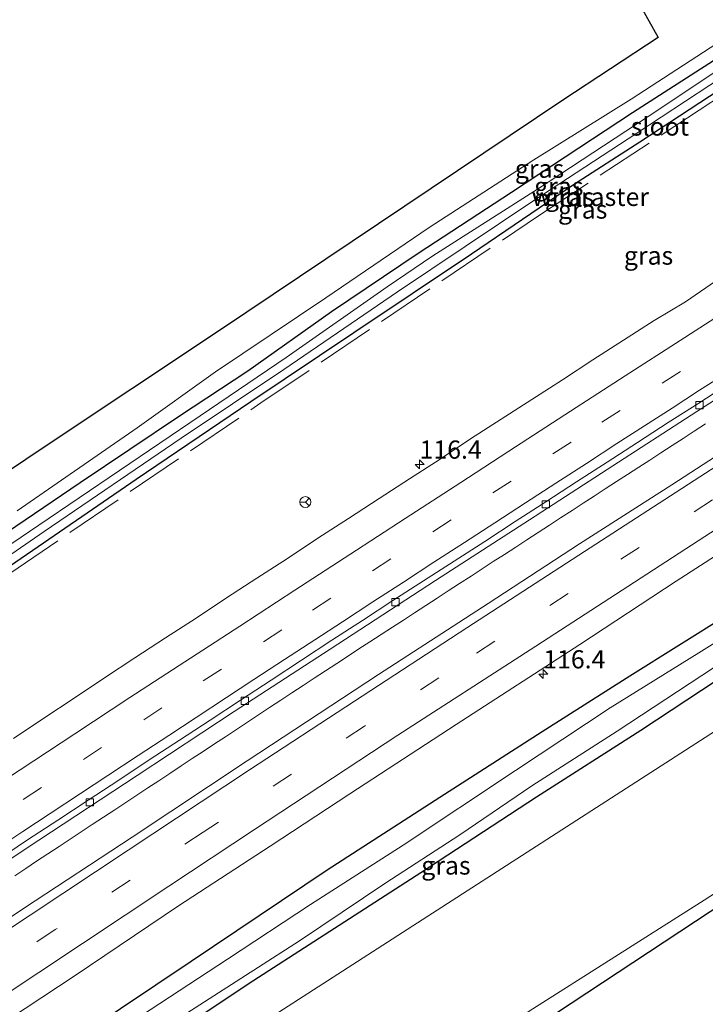
# Model space of a CAD drawing. Units: metres. Extents: x 209992 to 220000, y 518750 to 525002.
# Drawn here: x 210874 to 210968, y 521621 to 521756 of the extents above; entities that cross this region are included whole.
import ezdxf
from ezdxf.enums import TextEntityAlignment as Align

# ---------------------------------------------------------------- set-up
doc = ezdxf.new("R2010")
doc.units = ezdxf.units.M
doc.linetypes.add('IE-TERREINAFSCHEIDING', pattern=[10, 8, -2])
doc.linetypes.add('VW-3-9_STREEP', pattern=[12, 3, -9])
doc.layers.get('0').update_dxf_attribs({"lineweight": 25})
for name, color, linetype, lineweight in [('B-ME-AM-KILOMETR-S-B1', 7, 'Continuous', 18), ('B-ME-BV-GELEIDECONSTRUCTIE-GELEIDERAIL-L-B1', 213, 'BV-GELEIDERAIL', 18), ('B-ME-GR-BOOM-GV-B6', 93, 'Continuous', 18), ('B-ME-GW-KRUINLIJN-L-B1', 93, 'Continuous', 18), ('B-ME-IE-GRASLAND-GV-B6', 93, 'Continuous', 18), ('B-ME-IE-TERREINAFSCHEIDING-RASTERHEKWERK-L-B1', 8, 'IE-TERREINAFSCHEIDING', 18), ('B-ME-OG-WATER-GV-B6', 153, 'Continuous', 18), ('B-ME-VH-VERH_SOORT-BETON-OVERIG-GV-B6', 8, 'IE-TERREINAFSCHEIDING-NATUURLIJK-HOUTWAL', 18), ('B-ME-VH-VERH_SOORT-BITUMEN-GV-B6', 8, 'IE-TERREINAFSCHEIDING-NATUURLIJK-HOUTWAL', 18), ('B-ME-VV-KOLK-S-B1', 8, 'Continuous', 18), ('B-ME-VW-MARKERING-39STREEP-015-L-B1', 255, 'VW-3-9_STREEP', 18), ('B-ME-VW-MARKERING-STREEP-015-L-B1', 7, 'Continuous', 18), ('B-ME-VW-MEUBILAIR_WEGMEUBILAIR-RONA-S-B1', 8, 'Continuous', 18)]:
    doc.layers.add(name, color=color, linetype=linetype, lineweight=lineweight)
doc.layers.add('B-ME-GW-INSTEEKWATERGANG-L-B1', color=10, linetype='Continuous')
doc.layers.add('B-ME-KG-KADASTRAAL-OPNAMEDTMGRENS-L-B1', color=10, linetype='Continuous')
doc.styles.add('NLCS-ISO', font='NLCS-ISO.TTF')
doc.linetypes.add('BV-GELEIDERAIL', pattern='A,10,-3,[108,NLCS.SHX,S=1,R=0,X=0,Y=0],-3', length=16)
doc.linetypes.add('IE-TERREINAFSCHEIDING-NATUURLIJK-HOUTWAL', pattern='A,7,-1.5,[67,NLCS.SHX,S=0.75,R=45,X=0,Y=0],-1.5,7,-1.5,[70,NLCS.SHX,S=0.75,R=0,X=0,Y=0],-1.5', length=20)

# ---------------------------------------------------------------- blocks, each defined once
blk = doc.blocks.new('hecto')
for p, q in [((0, 0.625), (-0.625, 0)), ((0, -0.625), (0, 0.625)), ((-0.625, 0), (0.625, 0)), ((0.625, 0), (0, -0.625))]:
    blk.add_line(p, q)
blk = doc.blocks.new('kolk')
blk.add_lwpolyline([(-0.5, -0.5), (0.5, -0.5), (0.5, 0.5), (-0.5, 0.5)], close=True)
blk = doc.blocks.new('wegwijzer')
for q in [(-0.53, -0.53), (0, 0.75), (0.53, -0.53)]:
    blk.add_line((0, 0), q)
blk.add_circle((0, 0), 0.75)

msp = doc.modelspace()

# ---------------------------------------------------------------- linework, layer by layer
at = {"layer": 'B-ME-BV-GELEIDECONSTRUCTIE-GELEIDERAIL-L-B1'}
msp.add_polyline3d([(210873.5654, 521638.7293, 2.382), (210875.0542, 521639.7217, 2.3841), (210876.5485, 521640.7153, 2.3871), (210878.0927, 521641.7343, 2.3888), (210879.6222, 521642.7479, 2.3916), (210881.1472, 521643.76, 2.3922), (210882.6601, 521644.7655, 2.3967), (210884.1649, 521645.7529, 2.4), (210885.7194, 521646.7699, 2.4012), (210887.2728, 521647.7926, 2.4044), (210888.7733, 521648.7785, 2.4088), (210890.3109, 521649.7899, 2.4065), (210891.8153, 521650.7867, 2.4108), (210893.3257, 521651.7841, 2.413), (210894.8443, 521652.7951, 2.4154), (210896.3811, 521653.8128, 2.4163), (210897.899, 521654.8161, 2.4121), (210899.3992, 521655.8093, 2.4126), (210900.9508, 521656.8359, 2.4144), (210902.4617, 521657.833, 2.4157), (210903.9799, 521658.8366, 2.4144), (210905.4868, 521659.8278, 2.413), (210907.0146, 521660.8361, 2.4124), (210908.5305, 521661.8349, 2.4046), (210910.0545, 521662.8361, 2.4013), (210911.5919, 521663.8441, 2.3997), (210913.1428, 521664.8623, 2.4021), (210914.6618, 521665.8646, 2.3997), (210916.2038, 521666.8792, 2.4039), (210917.74, 521667.8945, 2.403), (210919.2144, 521668.8616, 2.3992), (210920.7812, 521669.8837, 2.4006), (210922.3044, 521670.8824, 2.407), (210923.828, 521671.8678, 2.408), (210925.3779, 521672.8698, 2.4139), (210926.902, 521673.8553, 2.4192), (210928.4131, 521674.8342, 2.4207), (210929.9609, 521675.8397, 2.4206), (210931.5308, 521676.8615, 2.4215), (210933.0616, 521677.8613, 2.4243), (210934.6121, 521678.8733, 2.4255), (210936.1916, 521679.9052, 2.4289), (210937.7208, 521680.9007, 2.4313), (210939.2411, 521681.8816, 2.4324), (210940.7715, 521682.874, 2.4357), (210942.3164, 521683.875, 2.4355), (210943.8482, 521684.8764, 2.4388), (210945.4076, 521685.901, 2.4429), (210946.9506, 521686.8977, 2.4442), (210948.4828, 521687.8964, 2.4469), (210950.0492, 521688.9181, 2.4474), (210951.5604, 521689.8974, 2.4495), (210953.0877, 521690.8871, 2.4497), (210954.6139, 521691.8782, 2.4527), (210956.1409, 521692.8678, 2.4573), (210957.6675, 521693.8586, 2.4573), (210959.1933, 521694.8509, 2.4593), (210960.721, 521695.84, 2.4586), (210962.2465, 521696.8323, 2.4604), (210963.774, 521697.8217, 2.4601), (210965.2995, 521698.8144, 2.4616), (210966.8248, 521699.8073, 2.4602), (210968.3546, 521700.7936, 2.459)], dxfattribs=at)
at = {"layer": 'B-ME-GR-BOOM-GV-B6'}
msp.add_polyline3d([(210829.627, 521567.921, 0.501), (210859.025, 521586.836, 0.645), (210904.261, 521616.424, 0.632), (210971.782, 521659.978, 0.815), (211025.723, 521694.62, 1.094), (211029.7, 521694.265, 1.135), (211036.361, 521685.168, 1.076), (211036.911, 521679.777, 1.085), (210999.585, 521655.682, 0.966), (210968.205, 521635.357, 0.696), (210944.146, 521620.145, 0.801), (210938.501, 521616.081, 0.888), (210898.549, 521589.169, 0.916), (210870.488, 521570.472, 0.673), (210869.949, 521570.116, 0.671), (210857.955, 521562.197, 0.632), (210851.73, 521559.987, 0.478), (210850.503, 521559.997, 0.505), (210849.875, 521558.865, 0.551), (210847.928, 521549.983, 0.487), (210829.627, 521567.921, 0.501)], dxfattribs=at)
at = {"layer": 'B-ME-GW-INSTEEKWATERGANG-L-B1'}
for points in [[(211121.946, 521847.397, 0.355), (211111.421, 521840.467, 0.46), (211101.436, 521834.348, 0.4), (211088.358, 521826.184, 0.442), (211076.071, 521818.755, 0.373), (211063.351, 521810.82, 0.373), (211051.246, 521803.183, 0.373), (211039.74, 521795.858, 0.451), (211030.397, 521790.169, 0.547), (211012.898, 521778.926, 0.574), (210992.794, 521765.812, 0.553), (210973.796, 521753.47, 0.574), (210958.339, 521743.511, 0.565), (210941.744, 521732.609, 0.583), (210928.939, 521724.204, 0.526), (210917.029, 521716.183, 0.442), (210905.563, 521708.024, 0.358), (210896.183, 521701.87, 0.442), (210882.533, 521692.703, 0.502), (210868.655, 521683.298, 0.562)], [(211124.659, 521844.858, 0.355), (211115.817, 521839.268, 0.427), (211102.425, 521830.755, 0.403), (211088.98, 521822.43, 0.364), (211073.239, 521812.503, 0.367), (211057.786, 521803.033, 0.412), (211042.955, 521793.73, 0.529), (211030.428, 521785.616, 0.58), (211017.076, 521777.026, 0.565), (211006.93, 521770.509, 0.538), (210996.883, 521764.112, 0.532), (210986.243, 521757.225, 0.517), (210974.36, 521749.329, 0.502), (210959.339, 521739.518, 0.505), (210950.26, 521733.618, 0.49), (210936.266, 521724.115, 0.499), (210920.102, 521713.33, 0.379), (210905.969, 521703.848, 0.412), (210890.23, 521693.146, 0.508), (210872.973, 521681.298, 0.547)], [(210971.413, 521674.583, 1.183), (210957.985, 521666.151, 1.138), (210945.959, 521658.515, 1.138), (210931.881, 521649.495, 1.141), (210916.449, 521639.5, 1.147), (210897.754, 521626.939, 1.231), (210883.21, 521617.191, 1.24)], [(210885.726, 521610.597, 0.523), (210905.582, 521623.894, 0.43), (210929.307, 521639.169, 0.412), (210945.149, 521649.568, 0.472), (210959.491, 521658.733, 0.622), (210974.135, 521668.411, 0.619)]]:
    msp.add_polyline3d(points, dxfattribs=at)
at = {"layer": 'B-ME-GW-KRUINLIJN-L-B1'}
msp.add_polyline3d([(211120.078, 521849.145, 1.357), (211108.527, 521840.976, 1.303), (211093.408, 521831.337, 1.075), (211080.653, 521823.847, 1.084), (211066.483, 521815.361, 1.219), (211051.52, 521806.374, 1.471), (211035.565, 521796.232, 1.576), (211027.512, 521791.434, 1.579), (211013.911, 521782.288, 1.6), (210999.523, 521772.042, 1.576), (210987.635, 521764.554, 1.507), (210974.347, 521755.923, 1.51), (210958.147, 521745.402, 1.582), (210944.79, 521737.053, 1.606), (210930.432, 521727.8, 1.543), (210916.258, 521718.14, 1.477), (210901.086, 521707.972, 1.474), (210890.335, 521700.25, 1.429), (210873.89, 521688.874, 1.48)], dxfattribs=at)
at = {"layer": 'B-ME-IE-GRASLAND-GV-B6'}
for points in [[(211120.078, 521849.145, 1.357), (211121.946, 521847.397, 0.355), (211111.421, 521840.467, 0.46), (211101.436, 521834.348, 0.4), (211088.358, 521826.184, 0.442), (211076.071, 521818.755, 0.373), (211063.351, 521810.82, 0.373), (211051.246, 521803.183, 0.373), (211039.74, 521795.858, 0.451), (211030.397, 521790.169, 0.547), (211012.898, 521778.926, 0.574), (210992.794, 521765.812, 0.553), (210973.796, 521753.47, 0.574), (210958.339, 521743.511, 0.565), (210941.744, 521732.609, 0.583), (210928.939, 521724.204, 0.526), (210917.029, 521716.183, 0.442), (210905.563, 521708.024, 0.358), (210896.183, 521701.87, 0.442), (210882.533, 521692.703, 0.502), (210868.655, 521683.298, 0.562)], [(210873.89, 521688.874, 1.48), (210890.335, 521700.25, 1.429), (210901.086, 521707.972, 1.474), (210916.258, 521718.14, 1.477), (210930.432, 521727.8, 1.543), (210944.79, 521737.053, 1.606), (210958.147, 521745.402, 1.582), (210974.347, 521755.923, 1.51), (210987.635, 521764.554, 1.507), (210999.523, 521772.042, 1.576), (211013.911, 521782.288, 1.6), (211027.512, 521791.434, 1.579), (211035.565, 521796.232, 1.576), (211051.52, 521806.374, 1.471), (211066.483, 521815.361, 1.219), (211080.653, 521823.847, 1.084), (211093.408, 521831.337, 1.075), (211108.527, 521840.976, 1.303), (211120.078, 521849.145, 1.357)], [(211121.946, 521847.397, 0.355), (211123.073, 521846.342, -0.319), (211114.856, 521840.945, -0.319), (211098.313, 521830.686, -0.319), (211085.757, 521823.054, -0.319), (211077.02, 521817.531, -0.319), (211068.985, 521812.621, -0.319), (211059.371, 521806.635, -0.319), (211048.632, 521799.957, -0.319), (211038.417, 521793.519, -0.319), (211030.598, 521788.628, -0.394), (211013.465, 521777.843, -0.394), (211001.421, 521769.69, -0.394), (210990.743, 521762.835, -0.394), (210974.61, 521752.421, -0.394), (210960.474, 521743.023, -0.394), (210945.288, 521733.049, -0.394), (210930.948, 521723.882, -0.394), (210924.652, 521719.608, -0.394), (210910.782, 521709.916, -0.394), (210898.997, 521701.931, -0.394), (210876.873, 521686.905, -0.394), (210862.134, 521676.904, -0.394)], [(210868.655, 521683.298, 0.562), (210882.533, 521692.703, 0.502), (210896.183, 521701.87, 0.442), (210905.563, 521708.024, 0.358), (210917.029, 521716.183, 0.442), (210928.939, 521724.204, 0.526), (210941.744, 521732.609, 0.583), (210958.339, 521743.511, 0.565), (210973.796, 521753.47, 0.574), (210992.794, 521765.812, 0.553), (211012.898, 521778.926, 0.574), (211030.397, 521790.169, 0.547), (211039.74, 521795.858, 0.451), (211051.246, 521803.183, 0.373), (211063.351, 521810.82, 0.373), (211076.071, 521818.755, 0.373), (211088.358, 521826.184, 0.442), (211101.436, 521834.348, 0.4), (211111.421, 521840.467, 0.46), (211121.946, 521847.397, 0.355)], [(210861.55, 521675.005, -0.394), (210877.585, 521686.037, -0.394), (210896.399, 521698.823, -0.394), (210910.479, 521708.291, -0.394), (210926.085, 521718.955, -0.394), (210944.647, 521731.389, -0.394), (210958.938, 521740.754, -0.394), (210972.305, 521749.522, -0.394), (210985.685, 521758.233, -0.394), (211005.514, 521771.125, -0.394), (211016.506, 521778.318, -0.394), (211031.076, 521787.507, -0.394), (211047.781, 521798.28, -0.394), (211066.762, 521810.177, -0.319), (211084.176, 521820.71, -0.319), (211096.348, 521828.383, -0.319), (211110.811, 521837.4, -0.319), (211120.336, 521843.366, -0.319), (211123.829, 521845.635, -0.319)], [(211123.829, 521845.635, -0.319), (211124.659, 521844.858, 0.355), (211115.817, 521839.268, 0.427), (211102.425, 521830.755, 0.403), (211088.98, 521822.43, 0.364), (211073.239, 521812.503, 0.367), (211057.786, 521803.033, 0.412), (211042.955, 521793.73, 0.529), (211030.428, 521785.616, 0.58), (211017.076, 521777.026, 0.565), (211006.93, 521770.509, 0.538), (210996.883, 521764.112, 0.532), (210986.243, 521757.225, 0.517), (210974.36, 521749.329, 0.502), (210959.339, 521739.518, 0.505), (210950.26, 521733.618, 0.49), (210936.266, 521724.115, 0.499), (210920.102, 521713.33, 0.379), (210905.969, 521703.848, 0.412), (210890.23, 521693.146, 0.508), (210872.973, 521681.298, 0.547)], [(211156.889, 521814.698, 2.128), (211141.618, 521805.139, 2.161), (211127.358, 521796.343, 2.158), (211111.527, 521786.456, 2.128), (211097.619, 521777.794, 2.128), (211084.777, 521769.799, 2.125), (211071.818, 521761.585, 2.152), (211060.163, 521754.22, 2.128), (211052.305, 521749.275, 2.128), (211039.85, 521741.405, 2.125), (211027.84, 521733.707, 2.128), (211017.582, 521727.248, 2.11), (211008.35, 521721.251, 2.095), (210998.503, 521714.917, 2.107), (210988.262, 521708.298, 2.08), (210974.802, 521699.621, 2.059), (210963.746, 521692.428, 2.068), (210951.063, 521684.307, 2.071), (210938.548, 521676.125, 2.083), (210923.489, 521666.384, 2.047), (210905.437, 521654.517, 2.089), (210889.67, 521644.048, 2.041), (210874.893, 521634.309, 2.008), (210858.175, 521623.16, 1.96)], [(210849.535, 521678.736, 1.828), (210877.453, 521697.513, 1.744), (210901.809, 521713.721, 1.639), (210948.795, 521745.25, 1.864), (210961.861, 521753.874, 1.918), (210959.515, 521758.033, 1.714), (210985.653, 521775.47, 1.648), (211001.533, 521785.791, 1.672), (211006.556, 521789.727, 1.558), (211007.488, 521791.324, 1.411), (211007.537, 521793.251, 1.554), (211017.142, 521799.188, 1.503)], [(210862.826, 521634.314, 1.846), (210876.861, 521643.621, 1.891), (210890.335, 521652.499, 1.906), (210903.678, 521661.291, 1.909), (210916.847, 521669.871, 1.939), (210931.308, 521679.311, 1.936), (210944.199, 521687.636, 1.912), (210954.845, 521694.539, 1.912), (210967.193, 521702.514, 1.963), (210978.642, 521709.87, 1.978), (210988.522, 521716.275, 1.927), (210999.007, 521722.996, 1.897), (211006.212, 521727.593, 1.927), (211017.304, 521734.691, 1.975), (211027.976, 521741.474, 1.972), (211037.208, 521747.419, 1.915), (211050.898, 521756.082, 1.945), (211065.537, 521765.356, 1.948)], [(210987.635, 521764.554, 1.507), (210974.347, 521755.923, 1.51), (210958.147, 521745.402, 1.582), (210944.79, 521737.053, 1.606), (210930.432, 521727.8, 1.543), (210916.258, 521718.14, 1.477), (210901.086, 521707.972, 1.474), (210890.335, 521700.25, 1.429), (210873.89, 521688.874, 1.48)], [(210863.354, 521612.858, 1.744), (210881.85, 521625.052, 1.789), (210896.013, 521634.596, 1.786), (210908.615, 521642.793, 1.741), (210919.556, 521649.995, 1.783), (210934.123, 521659.526, 1.822), (210951.097, 521670.517, 1.828), (210964.316, 521679.179, 1.861), (210985.16, 521692.626, 1.843), (210999.936, 521702.137, 1.867), (211010.343, 521708.845, 1.855), (211019.358, 521714.664, 1.849), (211029.612, 521721.12, 1.867), (211039.783, 521727.753, 1.894), (211047.301, 521732.435, 1.891), (211058.805, 521739.934, 1.9), (211075.672, 521750.555, 1.918), (211085.314, 521756.695, 1.927)], [(210872.973, 521681.298, 0.547), (210890.23, 521693.146, 0.508), (210905.969, 521703.848, 0.412), (210920.102, 521713.33, 0.379), (210936.266, 521724.115, 0.499), (210950.26, 521733.618, 0.49), (210959.339, 521739.518, 0.505), (210974.36, 521749.329, 0.502), (210986.243, 521757.225, 0.517)], [(210969.7326, 521720.3961, 2.0769), (210965.6099, 521717.5632, 2.1121), (210961.3033, 521715.0155, 2.0865), (210957.0896, 521712.3222, 2.0668), (210952.8979, 521709.5971, 2.0701), (210948.7252, 521706.8425, 2.0829), (210944.5182, 521704.1403, 2.0733), (210940.3111, 521701.4381, 2.0557), (210936.1089, 521698.7286, 2.0541), (210931.9606, 521695.9364, 2.0635), (210927.7413, 521693.2547, 2.0451), (210923.548, 521690.5313, 2.0451), (210919.3503, 521687.8146, 2.0323), (210915.1596, 521685.0871, 2.0259), (210910.988, 521682.33, 2.0367), (210906.792, 521679.6106, 2.0303), (210902.5926, 521676.8965, 2.0255), (210898.4357, 521674.1166, 2.0383), (210894.2248, 521671.4127, 2.0205), (210890.0385, 521668.6782, 2.0141), (210885.8815, 521665.9002, 2.0237), (210881.7094, 521663.1444, 2.0333), (210877.5532, 521660.3645, 2.0333), (210873.3909, 521657.594, 2.0269)], [(210870.488, 521570.472, 0.673), (210898.549, 521589.169, 0.916), (210938.501, 521616.081, 0.888), (210944.146, 521620.145, 0.801), (210968.205, 521635.357, 0.696), (210999.585, 521655.682, 0.966), (211036.911, 521679.777, 1.085), (211036.361, 521685.168, 1.076), (211029.7, 521694.265, 1.135), (211025.723, 521694.62, 1.094), (210971.782, 521659.978, 0.815), (210904.261, 521616.424, 0.632), (210859.025, 521586.836, 0.645)], [(211039, 521680, 0.824), (210943.614, 521617.065, 0.577)], [(210979.783, 521677.107, -0.761), (210967.457, 521669.347, -0.761), (210955.286, 521661.81, -0.761), (210942.269, 521653.183, -0.761), (210926.863, 521642.924, -0.761), (210914.145, 521634.774, -0.761), (210902.758, 521627.29, -0.761), (210890.81, 521619.457, -0.761)], [(210971.413, 521674.583, 1.183), (210957.985, 521666.151, 1.138), (210945.959, 521658.515, 1.138), (210931.881, 521649.495, 1.141), (210916.449, 521639.5, 1.147), (210897.754, 521626.939, 1.231), (210883.21, 521617.191, 1.24)], [(210883.21, 521617.191, 1.24), (210897.754, 521626.939, 1.231), (210916.449, 521639.5, 1.147), (210931.881, 521649.495, 1.141), (210945.959, 521658.515, 1.138), (210957.985, 521666.151, 1.138), (210971.413, 521674.583, 1.183)], [(210895.868, 521619.048, -0.761), (210912.619, 521629.813, -0.761), (210924.327, 521637.659, -0.761), (210934.659, 521644.371, -0.761), (210944.542, 521651.079, -0.761), (210956.246, 521658.58, -0.761), (210967.878, 521666.231, -0.761), (210979.212, 521673.787, -0.761)], [(210885.726, 521610.597, 0.523), (210905.582, 521623.894, 0.43), (210929.307, 521639.169, 0.412), (210945.149, 521649.568, 0.472), (210959.491, 521658.733, 0.622), (210974.135, 521668.411, 0.619)], [(210974.135, 521668.411, 0.619), (210959.491, 521658.733, 0.622), (210945.149, 521649.568, 0.472), (210929.307, 521639.169, 0.412), (210905.582, 521623.894, 0.43), (210885.726, 521610.597, 0.523)]]:
    msp.add_polyline3d(points, dxfattribs=at)
at = {"layer": 'B-ME-IE-TERREINAFSCHEIDING-RASTERHEKWERK-L-B1'}
msp.add_polyline3d([(210779.6911, 521614.5775, 0.1741), (210781.719, 521616.075, 0.159), (210816.638, 521640.804, 0.314), (210853.842, 521667.162, 0.449), (210872.855, 521680.254, 0.373), (210907.332, 521703.676, -0.089), (210945.56, 521729.492, 0.435), (210964.176, 521741.687, 0.181), (210999.721, 521765.138, 0.098), (211036.17, 521788.612, -0.058), (211067.089, 521808.011, -0.007), (211089.355, 521821.79, 0.014), (211096.446, 521826.26, 0.044), (211125.2298, 521844.3238, 0.1067)], dxfattribs=at)
at = {"layer": 'B-ME-KG-KADASTRAAL-OPNAMEDTMGRENS-L-B1'}
for points in [[(210959.515, 521758.033, 1.714), (210961.861, 521753.874, 1.918), (210948.795, 521745.25, 1.864), (210901.809, 521713.721, 1.639), (210877.453, 521697.513, 1.744), (210849.535, 521678.736, 1.828)], [(210851.218, 521547.531, 0.451), (210853, 521558, 0.453), (210870.399, 521569.339, 0.681), (210875.388, 521572.59, 0.746), (210940.635, 521615.11, 0.691), (210940.917, 521615.294, 0.691), (210941.819, 521615.882, -0.065), (210942.497, 521616.328, -0.065), (210943.614, 521617.065, 0.577), (211039, 521680, 0.824), (211040.943, 521680.726, 1.018)]]:
    msp.add_polyline3d(points, dxfattribs=at)
at = {"layer": 'B-ME-OG-WATER-GV-B6'}
for points in [[(211123.073, 521846.342, -0.319), (211123.829, 521845.635, -0.319), (211120.336, 521843.366, -0.319), (211110.811, 521837.4, -0.319), (211096.348, 521828.383, -0.319), (211084.176, 521820.71, -0.319), (211066.762, 521810.177, -0.319), (211047.781, 521798.28, -0.394), (211031.076, 521787.507, -0.394), (211016.506, 521778.318, -0.394), (211005.514, 521771.125, -0.394), (210985.685, 521758.233, -0.394), (210972.305, 521749.522, -0.394), (210958.938, 521740.754, -0.394), (210944.647, 521731.389, -0.394), (210926.085, 521718.955, -0.394), (210910.479, 521708.291, -0.394), (210896.399, 521698.823, -0.394), (210877.585, 521686.037, -0.394), (210861.55, 521675.005, -0.394)], [(210862.134, 521676.904, -0.394), (210876.873, 521686.905, -0.394), (210898.997, 521701.931, -0.394), (210910.782, 521709.916, -0.394), (210924.652, 521719.608, -0.394), (210930.948, 521723.882, -0.394), (210945.288, 521733.049, -0.394), (210960.474, 521743.023, -0.394), (210974.61, 521752.421, -0.394), (210990.743, 521762.835, -0.394), (211001.421, 521769.69, -0.394), (211013.465, 521777.843, -0.394), (211030.598, 521788.628, -0.394), (211038.417, 521793.519, -0.319), (211048.632, 521799.957, -0.319), (211059.371, 521806.635, -0.319), (211068.985, 521812.621, -0.319), (211077.02, 521817.531, -0.319), (211085.757, 521823.054, -0.319), (211098.313, 521830.686, -0.319), (211114.856, 521840.945, -0.319), (211123.073, 521846.342, -0.319)], [(210872.403, 521607.041, -0.761), (210890.81, 521619.457, -0.761), (210902.758, 521627.29, -0.761), (210914.145, 521634.774, -0.761), (210926.863, 521642.924, -0.761), (210942.269, 521653.183, -0.761), (210955.286, 521661.81, -0.761), (210967.457, 521669.347, -0.761), (210979.783, 521677.107, -0.761), (210997.993, 521688.785, -0.761), (211013.787, 521699.356, -0.761), (211020.847, 521704.106, -0.761), (211022.923, 521705.312, -0.761), (211024.096, 521705.831, -0.761), (211025.059, 521706.154, -0.761), (211026.379, 521706.212, -0.761), (211028.476, 521705.75, -0.761), (211030.186, 521705.178, -0.761), (211032.025, 521704.731, -0.761), (211033.686, 521704.066, -0.761), (211034.88, 521703.491, -0.761)], [(210979.212, 521673.787, -0.761), (210967.878, 521666.231, -0.761), (210956.246, 521658.58, -0.761), (210944.542, 521651.079, -0.761), (210934.659, 521644.371, -0.761), (210924.327, 521637.659, -0.761), (210912.619, 521629.813, -0.761), (210895.868, 521619.048, -0.761)]]:
    msp.add_polyline3d(points, dxfattribs=at)
at = {"layer": 'B-ME-VH-VERH_SOORT-BETON-OVERIG-GV-B6'}
for points in [[(211065.537, 521765.356, 1.948), (211050.898, 521756.082, 1.945), (211037.208, 521747.419, 1.915), (211027.976, 521741.474, 1.972), (211017.304, 521734.691, 1.975), (211006.212, 521727.593, 1.927), (210999.007, 521722.996, 1.897), (210988.522, 521716.275, 1.927), (210978.642, 521709.87, 1.978), (210967.193, 521702.514, 1.963), (210954.845, 521694.539, 1.912), (210944.199, 521687.636, 1.912), (210931.308, 521679.311, 1.936), (210916.847, 521669.871, 1.939), (210903.678, 521661.291, 1.909), (210890.335, 521652.499, 1.906), (210876.861, 521643.621, 1.891), (210862.826, 521634.314, 1.846)], [(210871.1217, 521640.8679, 1.8528), (210875.2781, 521643.6478, 1.8512), (210879.4671, 521646.3773, 1.8566), (210883.6399, 521649.1312, 1.8602), (210887.8306, 521651.8603, 1.8618), (210891.9892, 521654.636, 1.873), (210896.1843, 521657.3571, 1.8746), (210900.3616, 521660.1062, 1.8816), (210904.5341, 521662.8543, 1.8856), (210908.7277, 521665.5774, 1.8791), (210912.8883, 521668.3512, 1.8856), (210917.0776, 521671.0811, 1.8824), (210921.2755, 521673.7975, 1.8754), (210925.463, 521676.53, 1.8818), (210929.6692, 521679.2329, 1.8947), (210933.8798, 521681.929, 1.8963), (210938.0708, 521684.657, 1.8947), (210942.2517, 521687.3988, 1.8883), (210946.4496, 521690.1148, 1.8915), (210950.6419, 521692.8394, 1.8995), (210954.8491, 521695.5411, 1.8947), (210959.0494, 521698.2535, 1.9132), (210963.244, 521700.9754, 1.9136), (210967.4665, 521703.6515, 1.9168), (210971.6562, 521706.3815, 1.9184)]]:
    msp.add_polyline3d(points, dxfattribs=at)
at = {"layer": 'B-ME-VH-VERH_SOORT-BITUMEN-GV-B6'}
for points in [[(210858.175, 521623.16, 1.96), (210874.893, 521634.309, 2.008), (210889.67, 521644.048, 2.041), (210905.437, 521654.517, 2.089), (210923.489, 521666.384, 2.047), (210938.548, 521676.125, 2.083), (210951.063, 521684.307, 2.071), (210963.746, 521692.428, 2.068), (210974.802, 521699.621, 2.059), (210988.262, 521708.298, 2.08), (210998.503, 521714.917, 2.107), (211008.35, 521721.251, 2.095), (211017.582, 521727.248, 2.11), (211027.84, 521733.707, 2.128), (211039.85, 521741.405, 2.125), (211052.305, 521749.275, 2.128), (211060.163, 521754.22, 2.128), (211071.818, 521761.585, 2.152)], [(211085.314, 521756.695, 1.927), (211075.672, 521750.555, 1.918), (211058.805, 521739.934, 1.9), (211047.301, 521732.435, 1.891), (211039.783, 521727.753, 1.894), (211029.612, 521721.12, 1.867), (211019.358, 521714.664, 1.849), (211010.343, 521708.845, 1.855), (210999.936, 521702.137, 1.867), (210985.16, 521692.626, 1.843), (210964.316, 521679.179, 1.861), (210951.097, 521670.517, 1.828), (210934.123, 521659.526, 1.822), (210919.556, 521649.995, 1.783), (210908.615, 521642.793, 1.741), (210896.013, 521634.596, 1.786), (210881.85, 521625.052, 1.789), (210863.354, 521612.858, 1.744)], [(210873.3909, 521657.594, 2.0269), (210877.5532, 521660.3645, 2.0333), (210881.7094, 521663.1444, 2.0333), (210885.8815, 521665.9002, 2.0237), (210890.0385, 521668.6782, 2.0141), (210894.2248, 521671.4127, 2.0205), (210898.4357, 521674.1166, 2.0383), (210902.5926, 521676.8965, 2.0255), (210906.792, 521679.6106, 2.0303), (210910.988, 521682.33, 2.0367), (210915.1596, 521685.0871, 2.0259), (210919.3503, 521687.8146, 2.0323), (210923.548, 521690.5313, 2.0451), (210927.7413, 521693.2547, 2.0451), (210931.9606, 521695.9364, 2.0635), (210936.1089, 521698.7286, 2.0541), (210940.3111, 521701.4381, 2.0557), (210944.5182, 521704.1403, 2.0733), (210948.7252, 521706.8425, 2.0829), (210952.8979, 521709.5971, 2.0701), (210957.0896, 521712.3222, 2.0668), (210961.3033, 521715.0155, 2.0865), (210965.6099, 521717.5632, 2.1121), (210969.7326, 521720.3961, 2.0769)], [(210971.6562, 521706.3815, 1.9184), (210967.4665, 521703.6515, 1.9168), (210963.244, 521700.9754, 1.9136), (210959.0494, 521698.2535, 1.9132), (210954.8491, 521695.5411, 1.8947), (210950.6419, 521692.8394, 1.8995), (210946.4496, 521690.1148, 1.8915), (210942.2517, 521687.3988, 1.8883), (210938.0708, 521684.657, 1.8947), (210933.8798, 521681.929, 1.8963), (210929.6692, 521679.2329, 1.8947), (210925.463, 521676.53, 1.8818), (210921.2755, 521673.7975, 1.8754), (210917.0776, 521671.0811, 1.8824), (210912.8883, 521668.3512, 1.8856), (210908.7277, 521665.5774, 1.8791), (210904.5341, 521662.8543, 1.8856), (210900.3616, 521660.1062, 1.8816), (210896.1843, 521657.3571, 1.8746), (210891.9892, 521654.636, 1.873), (210887.8306, 521651.8603, 1.8618), (210883.6399, 521649.1312, 1.8602), (210879.4671, 521646.3773, 1.8566), (210875.2781, 521643.6478, 1.8512), (210871.1217, 521640.8679, 1.8528)]]:
    msp.add_polyline3d(points, dxfattribs=at)
at = {"layer": 'B-ME-VW-MARKERING-39STREEP-015-L-B1'}
for points in [[(211131.8248, 521793.8222, 2.1686), (211123.534, 521788.253, 2.068), (211104.016, 521776.101, 2.086), (211093.047, 521769.266, 2.074), (211073.61, 521757.07, 2.059), (211060.845, 521749.018, 2.095), (211041.879, 521736.962, 2.037), (211022.609, 521724.641, 2.023), (211002.442, 521711.717, 1.981), (210982.409, 521698.816, 1.984), (210969.341, 521690.359, 1.972), (210949.521, 521677.509, 2.008), (210931.741, 521665.933, 2.008), (210921.546, 521659.273, 1.969), (210899.406, 521644.711, 1.921), (210879.094, 521631.33, 1.963), (210861.279, 521619.496, 1.927), (210847.619, 521610.389, 1.924), (210827.764, 521597.063, 1.912), (210816.223, 521589.306, 1.912), (210810.598, 521585.588, 1.823)], [(210866.781, 521643.966, 1.859), (210874.698, 521649.218, 1.871), (210882.967, 521654.693, 1.877), (210891.246, 521660.151, 1.883), (210899.42, 521665.496, 1.884), (210907.705, 521670.874, 1.896), (210914.412, 521675.235, 1.894), (210922.673, 521680.622, 1.91), (210930.928, 521685.99, 1.906), (210939.168, 521691.317, 1.905), (210947.421, 521696.674, 1.913), (210954.129, 521701.033, 1.919), (210962.397, 521706.38, 1.931), (210970.65, 521711.696, 1.943), (210978.979, 521717.061, 1.949), (210987.267, 521722.428, 1.953), (210995.691, 521727.816, 1.952), (211003.948, 521733.074, 1.954), (211012.266, 521738.392, 1.961), (211020.553, 521743.692, 1.972), (211028.857, 521748.974, 1.972), (211037.174, 521754.238, 1.973), (211045.607, 521759.612, 1.971)]]:
    msp.add_polyline3d(points, dxfattribs=at)
at = {"layer": 'B-ME-VW-MARKERING-STREEP-015-L-B1'}
for points in [[(211157.865, 521813.784, 2.098), (211137.165, 521800.941, 2.116), (211113.826, 521786.491, 2.092), (211096.315, 521775.57, 2.125), (211079.611, 521765.068, 2.128), (211064.57, 521755.576, 2.116), (211053.339, 521748.464, 2.119), (211036.769, 521737.956, 2.122), (211021.265, 521728.079, 2.101), (211004.007, 521717.037, 2.089), (210985.495, 521705.106, 2.095), (210970.692, 521695.566, 2.074), (210950.995, 521682.783, 2.062), (210935.607, 521672.786, 2.059), (210920.206, 521662.709, 2.029), (210905.766, 521653.276, 2.059), (210889.106, 521642.251, 2.011), (210871.124, 521630.334, 1.975), (210855.467, 521619.964, 1.99), (210835.898, 521606.875, 1.993), (210820.889, 521596.771, 1.981), (210807.948, 521588.074, 1.907)], [(211133.7438, 521790.7985, 2.0747), (211118.2, 521780.669, 1.957), (211097.775, 521767.906, 1.93), (211080.268, 521756.904, 1.939), (211058.869, 521743.394, 1.927), (211043.589, 521733.697, 1.906), (211028.619, 521724.15, 1.906), (211006.833, 521710.241, 1.942), (210989.631, 521699.179, 1.918), (210972.564, 521688.119, 1.891), (210956.02, 521677.371, 1.903), (210944.287, 521669.777, 1.909), (210926.141, 521658.037, 1.915), (210906.449, 521645.099, 1.915), (210894.676, 521637.281, 1.861), (210876.861, 521625.443, 1.864), (210852.166, 521608.997, 1.837), (210832.637, 521595.887, 1.81), (210813.38, 521582.98, 1.739)], [(211040.83, 521760.849, 2.05), (211033.199, 521756.005, 2.047), (211025.607, 521751.176, 2.054), (211018.021, 521746.357, 2.051), (211010.39, 521741.476, 2.042), (211002.832, 521736.62, 2.034), (210995.29, 521731.801, 2.033), (210987.656, 521726.928, 2.03), (210980.095, 521722.052, 2.029), (210972.469, 521717.135, 2.022), (210964.891, 521712.277, 2.014), (210957.348, 521707.412, 2.001), (210949.831, 521702.528, 1.996), (210942.301, 521697.653, 1.99), (210934.771, 521692.764, 1.987), (210927.153, 521687.824, 1.988), (210919.542, 521682.869, 1.984), (210912.014, 521677.967, 1.969), (210904.427, 521673.029, 1.96), (210896.889, 521668.123, 1.957), (210889.332, 521663.212, 1.957), (210881.78, 521658.239, 1.956), (210874.307, 521653.289, 1.949), (210866.874, 521648.365, 1.94)], [(210971.7633, 521708.1105, 1.9437), (210967.564, 521705.4232, 1.9438), (210963.7796, 521702.981, 1.9359), (210959.995, 521700.5406, 1.929), (210956.2107, 521698.0984, 1.9262), (210952.0192, 521695.3779, 1.9195), (210947.8305, 521692.6482, 1.9198), (210943.6487, 521689.9357, 1.9111), (210939.4651, 521687.2077, 1.909), (210935.2693, 521684.5014, 1.9149), (210931.0768, 521681.7845, 1.9241), (210926.8894, 521679.073, 1.9175), (210922.7085, 521676.3462, 1.9144), (210918.522, 521673.616, 1.9129), (210914.7464, 521671.1541, 1.9117), (210910.5662, 521668.4269, 1.9127), (210906.3844, 521665.6945, 1.9096), (210902.6189, 521663.2304, 1.9067), (210898.4408, 521660.49, 1.9057), (210894.6774, 521658.0161, 1.9028), (210890.5022, 521655.2659, 1.8985), (210886.3276, 521652.5143, 1.8908), (210882.5669, 521650.0422, 1.8899), (210878.3906, 521647.2932, 1.8864), (210874.6337, 521644.8094, 1.8795), (210870.4756, 521642.0452, 1.8728)]]:
    msp.add_polyline3d(points, dxfattribs=at)

# ---------------------------------------------------------------- block references
at = {"layer": 'B-ME-AM-KILOMETR-S-B1', "rotation": 90}
for p in [(210929.126, 521695.2409, 2.1227), (210946.1018, 521666.4328, 1.8149)]:
    msp.add_blockref('hecto', p, dxfattribs=at)
at = {"layer": 'B-ME-VV-KOLK-S-B1', "rotation": 90}
for p in [(210967.528, 521703.355, 1.855), (210946.457, 521689.754, 1.867), (210925.807, 521676.331, 1.852), (210905.139, 521662.774, 1.867), (210883.859, 521648.82, 1.828)]:
    msp.add_blockref('kolk', p, dxfattribs=at)
at = {"layer": 'B-ME-VW-MEUBILAIR_WEGMEUBILAIR-RONA-S-B1', "rotation": 90}
msp.add_blockref('wegwijzer', (210913.4384, 521690.0571, 1.8687), dxfattribs=at)

# ---------------------------------------------------------------- texts
at = {"layer": 'B-ME-AM-KILOMETR-S-B1', "ltscale": 0.2, "style": 'NLCS-ISO'}
for p in [(210929.126, 521695.2409, 2.1227), (210946.1018, 521666.4328, 1.8149)]:
    msp.add_text('116.4', height=2.5, dxfattribs=at).set_placement(p, align=Align.BOTTOM_LEFT)
at = {"layer": 'B-ME-IE-GRASLAND-GV-B6', "ltscale": 0.2, "style": 'NLCS-ISO'}
for p in [(210945.58, 521735.8595), (210948.2305, 521733.4335), (210949.706, 521731.9995), (210951.5095, 521730.247), (210960.5484, 521723.9218), (210932.7315, 521640.144)]:
    msp.add_text('gras', height=2.5, dxfattribs=at).set_placement(p, align=Align.MIDDLE_CENTER)
at = {"layer": 'B-ME-IE-TERREINAFSCHEIDING-RASTERHEKWERK-L-B1', "ltscale": 0.2, "style": 'NLCS-ISO'}
msp.add_text('wildraster', height=2.5, dxfattribs=at).set_placement((210952.5588, 521731.9902), align=Align.MIDDLE_CENTER)
at = {"layer": 'B-ME-OG-WATER-GV-B6', "ltscale": 0.2, "style": 'NLCS-ISO'}
msp.add_text('sloot', height=2.5, dxfattribs=at).set_placement((210962.1151, 521741.651), align=Align.MIDDLE_CENTER)

doc.saveas('drawing.dxf')
